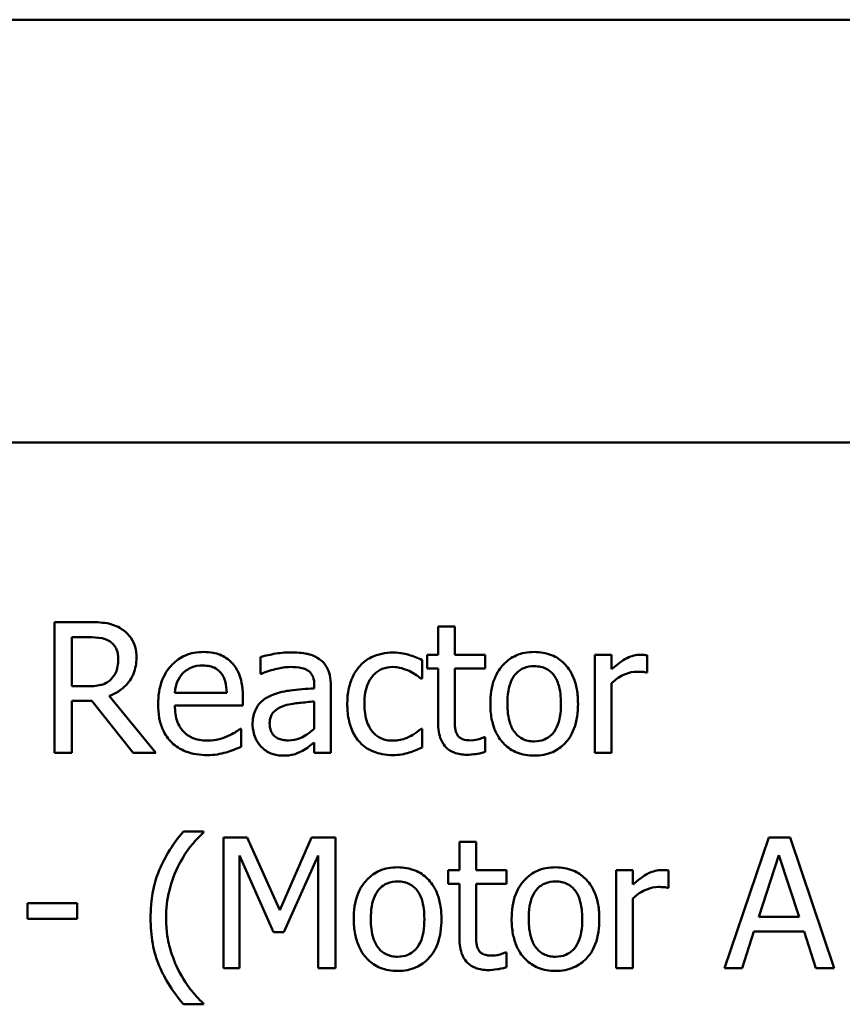
# Model space of a CAD drawing. Units: inches. Extents: x 1 to 43, y 0.5 to 33.5.
# Drawn here: x 31 to 32.1, y 26.5 to 27.9 of the extents above; entities that cross this region are included whole.
import ezdxf

# ---------------------------------------------------------------- set-up
doc = ezdxf.new("R2010")
doc.units = ezdxf.units.IN
doc.header["$LTSCALE"] = 2
doc.header["$MEASUREMENT"] = 0
doc.layers.add('Visible (ANSI)', color=7, linetype='Continuous', lineweight=50)

msp = doc.modelspace()

# ---------------------------------------------------------------- linework, layer by layer
at = {"layer": 'Visible (ANSI)'}
for p, q in [((28.8596, 27.8734), (40.5821, 27.8734)), ((28.8596, 27.2914), (40.5641, 27.2914)), ((31.0815, 27.0442), (31.0352, 27.0442)), ((31.0352, 27.0442), (31.0352, 26.8642)), ((31.5857, 27.0381), (31.5629, 27.0381)), ((31.5629, 27.0381), (31.5629, 26.9993)), ((31.5857, 26.9993), (31.5857, 27.0381)), ((31.0591, 27.0235), (31.0829, 27.0235)), ((31.0591, 26.9558), (31.0591, 27.0235)), ((31.5629, 26.9993), (31.5476, 26.9993)), ((31.5476, 26.9993), (31.5476, 26.9805)), ((31.6275, 26.9993), (31.5857, 26.9993)), ((31.6275, 26.9805), (31.6275, 26.9993)), ((31.8014, 26.9993), (31.7786, 26.9993)), ((31.7786, 26.9993), (31.7786, 26.8642)), ((31.8014, 26.9792), (31.8014, 26.9993)), ((31.8503, 26.9749), (31.8503, 26.9986)), ((31.3186, 26.9964), (31.3186, 26.9732)), ((31.5407, 26.9665), (31.5407, 26.992)), ((31.3186, 26.9732), (31.3199, 26.9732)), ((31.5476, 26.9805), (31.5629, 26.9805)), ((31.5629, 26.9805), (31.5629, 26.9056)), ((31.5857, 26.9161), (31.5857, 26.9805)), ((31.5857, 26.9805), (31.6275, 26.9805)), ((31.8491, 26.9749), (31.8503, 26.9749)), ((31.3925, 26.9574), (31.3925, 26.953)), ((31.5394, 26.9665), (31.5407, 26.9665)), ((31.8014, 26.8642), (31.8014, 26.96)), ((31.0801, 26.9558), (31.0591, 26.9558)), ((31.2721, 26.9468), (31.2007, 26.9468)), ((31.4153, 26.8642), (31.4153, 26.9565)), ((31.0591, 26.8642), (31.0591, 26.9358)), ((31.0591, 26.9358), (31.0865, 26.9358)), ((31.0865, 26.9358), (31.1434, 26.8642)), ((31.1745, 26.8642), (31.1104, 26.9425)), ((31.2942, 26.9294), (31.2942, 26.9418)), ((31.3925, 26.935), (31.3925, 26.8975)), ((31.2007, 26.9294), (31.2942, 26.9294)), ((31.2917, 26.8973), (31.2904, 26.8973)), ((31.2917, 26.8725), (31.2917, 26.8973)), ((31.5407, 26.8973), (31.5394, 26.8973)), ((31.5407, 26.8718), (31.5407, 26.8973)), ((31.3925, 26.8785), (31.3925, 26.8642)), ((31.6275, 26.8858), (31.6262, 26.8858)), ((31.6275, 26.8654), (31.6275, 26.8858)), ((31.0352, 26.8642), (31.0591, 26.8642)), ((31.1434, 26.8642), (31.1745, 26.8642)), ((31.3925, 26.8642), (31.4153, 26.8642)), ((31.7786, 26.8642), (31.8014, 26.8642)), ((31.2401, 26.7559), (31.2124, 26.7559)), ((31.2401, 26.7547), (31.2401, 26.7559)), ((31.3001, 26.7478), (31.2674, 26.7478)), ((31.2674, 26.7478), (31.2674, 26.5678)), ((31.345, 26.6476), (31.3001, 26.7478)), ((31.3885, 26.7478), (31.345, 26.6476)), ((31.4217, 26.7478), (31.3885, 26.7478)), ((31.4217, 26.5678), (31.4217, 26.7478)), ((31.615, 26.7417), (31.5922, 26.7417)), ((31.5922, 26.7417), (31.5922, 26.7029)), ((31.615, 26.7029), (31.615, 26.7417)), ((32.0176, 26.7478), (31.9569, 26.5678)), ((32.047, 26.7478), (32.0176, 26.7478)), ((32.1077, 26.5678), (32.047, 26.7478)), ((31.2897, 26.5678), (31.2897, 26.7229)), ((31.2897, 26.7229), (31.3362, 26.6174)), ((31.3508, 26.6174), (31.3978, 26.7229)), ((31.3978, 26.7229), (31.3978, 26.5678)), ((32.004, 26.6386), (32.0317, 26.7233)), ((32.0317, 26.7233), (32.0596, 26.6386)), ((31.5922, 26.7029), (31.5769, 26.7029)), ((31.5769, 26.7029), (31.5769, 26.6841)), ((31.6568, 26.7029), (31.615, 26.7029)), ((31.6568, 26.6841), (31.6568, 26.7029)), ((31.8307, 26.7029), (31.808, 26.7029)), ((31.808, 26.7029), (31.808, 26.5678)), ((31.8307, 26.6828), (31.8307, 26.7029)), ((31.8796, 26.6786), (31.8796, 26.7022)), ((31.5769, 26.6841), (31.5922, 26.6841)), ((31.5922, 26.6841), (31.5922, 26.6093)), ((31.615, 26.6841), (31.6568, 26.6841)), ((31.615, 26.6198), (31.615, 26.6841)), ((31.8784, 26.6786), (31.8796, 26.6786)), ((31.8307, 26.5678), (31.8307, 26.6637)), ((30.9981, 26.6575), (30.9981, 26.6357)), ((31.0662, 26.6575), (30.9981, 26.6575)), ((31.0662, 26.6357), (31.0662, 26.6575)), ((30.9981, 26.6357), (31.0662, 26.6357)), ((32.0596, 26.6386), (32.004, 26.6386)), ((31.9811, 26.5678), (31.9974, 26.6182)), ((31.9974, 26.6182), (32.0662, 26.6182)), ((32.0662, 26.6182), (32.0825, 26.5678)), ((31.3362, 26.6174), (31.3508, 26.6174)), ((31.6568, 26.5894), (31.6555, 26.5894)), ((31.6568, 26.569), (31.6568, 26.5894)), ((31.2674, 26.5678), (31.2897, 26.5678)), ((31.3978, 26.5678), (31.4217, 26.5678)), ((31.808, 26.5678), (31.8307, 26.5678)), ((31.9569, 26.5678), (31.9811, 26.5678)), ((32.0825, 26.5678), (32.1077, 26.5678)), ((31.2124, 26.5181), (31.2401, 26.5181)), ((31.2401, 26.5181), (31.2401, 26.5193))]:
    msp.add_line(p, q, dxfattribs=at)
for points, knots in [([(31.1274, 27.0347), (31.1243, 27.0367), (31.121, 27.0384), (31.1143, 27.041), (31.1109, 27.042), (31.0989, 27.0439), (31.0902, 27.0442), (31.0815, 27.0442)], [-0.04026235, -0.04026235, -0.04026235, -0.04026235, -0.03096545, -0.03096545, -0.02196735, -0.02196735, 0, 0, 0, 0]), ([(31.1478, 26.9953), (31.1478, 27.0004), (31.1473, 27.0055), (31.1449, 27.0138), (31.1434, 27.0178), (31.1369, 27.0273), (31.1325, 27.0314), (31.1274, 27.0347)], [-0.04834072, -0.04834072, -0.04834072, -0.04834072, -0.02920078, -0.02920078, -0.01556212, -0.01556212, 0, 0, 0, 0]), ([(31.0829, 27.0235), (31.0869, 27.0235), (31.0943, 27.0233), (31.1044, 27.021), (31.1081, 27.0196), (31.1115, 27.0174)], [-0.02632038, -0.02632038, -0.02632038, -0.02632038, -0.0101163, -0.0101163, 0, 0, 0, 0]), ([(31.1115, 27.0174), (31.1135, 27.016), (31.1153, 27.0144), (31.1186, 27.0103), (31.1197, 27.0082), (31.1222, 27.0023), (31.1228, 26.9979), (31.1228, 26.9934)], [-0.02040796, -0.02040796, -0.02040796, -0.02040796, -0.01617625, -0.01617625, -0.01128909, -0.01128909, 0, 0, 0, 0]), ([(31.2401, 27.0031), (31.2357, 27.0031), (31.2313, 27.0027), (31.223, 27.0011), (31.219, 26.9999), (31.2083, 26.9954), (31.2023, 26.9912), (31.1928, 26.9814), (31.1875, 26.9748), (31.1792, 26.954), (31.1777, 26.9424), (31.1777, 26.931)], [-0.1291702, -0.1291702, -0.1291702, -0.1291702, -0.1092955, -0.1092955, -0.0905998, -0.0905998, -0.0567062, -0.0567062, -0.0290272, -0.0290272, 0, 0, 0, 0]), ([(31.2792, 26.988), (31.2769, 26.9906), (31.2743, 26.9928), (31.2686, 26.9967), (31.2656, 26.9982), (31.2574, 27.0013), (31.2503, 27.0031), (31.2401, 27.0031)], [-0.05969601, -0.05969601, -0.05969601, -0.05969601, -0.04276273, -0.04276273, -0.02596056, -0.02596056, 0, 0, 0, 0]), ([(31.3599, 27.0025), (31.352, 27.0025), (31.3443, 27.0017), (31.3343, 26.9999), (31.325, 26.9982), (31.3186, 26.9964)], [-0.07430683, -0.07430683, -0.07430683, -0.07430683, -0.01699276, -0.01699276, 0, 0, 0, 0]), ([(31.4006, 26.9924), (31.398, 26.9943), (31.3953, 26.9959), (31.3896, 26.9986), (31.3865, 26.9996), (31.3796, 27.0012), (31.3725, 27.0025), (31.3599, 27.0025)], [-0.08462729, -0.08462729, -0.08462729, -0.08462729, -0.05862997, -0.05862997, -0.03220438, -0.03220438, 0, 0, 0, 0]), ([(31.5009, 27.0023), (31.4957, 27.0023), (31.4905, 27.0018), (31.4805, 26.9996), (31.4757, 26.998), (31.4652, 26.9929), (31.4599, 26.989), (31.4554, 26.984)], [-0.04276383, -0.04276383, -0.04276383, -0.04276383, -0.0296694, -0.0296694, -0.01707448, -0.01707448, 0, 0, 0, 0]), ([(31.5407, 26.992), (31.5349, 26.995), (31.5286, 26.9973), (31.5193, 27.0001), (31.5116, 27.0023), (31.5009, 27.0023)], [-0.08228973, -0.08228973, -0.08228973, -0.08228973, -0.02722949, -0.02722949, 0, 0, 0, 0]), ([(31.6951, 27.0031), (31.6907, 27.0031), (31.6863, 27.0027), (31.6779, 27.0011), (31.674, 26.9999), (31.6636, 26.9953), (31.6578, 26.9912), (31.6485, 26.9815), (31.6438, 26.9751), (31.6361, 26.9551), (31.6347, 26.9433), (31.6347, 26.9317)], [-0.1179403, -0.1179403, -0.1179403, -0.1179403, -0.1001751, -0.1001751, -0.0835266, -0.0835266, -0.054399, -0.054399, -0.0292496, -0.0292496, 0, 0, 0, 0]), ([(31.7553, 26.9317), (31.7553, 26.9384), (31.7548, 26.9451), (31.7526, 26.9575), (31.7511, 26.9632), (31.7452, 26.977), (31.7406, 26.9829), (31.7312, 26.9923), (31.7255, 26.9961), (31.7114, 27.0018), (31.7033, 27.0031), (31.6951, 27.0031)], [-0.07679284, -0.07679284, -0.07679284, -0.07679284, -0.06505849, -0.06505849, -0.05470013, -0.05470013, -0.03857325, -0.03857325, -0.02088498, -0.02088498, 0, 0, 0, 0]), ([(31.8411, 26.9993), (31.8381, 26.9993), (31.8351, 26.9989), (31.829, 26.9974), (31.826, 26.9962), (31.8195, 26.993), (31.8127, 26.9892), (31.8014, 26.9792)], [-0.09947334, -0.09947334, -0.09947334, -0.09947334, -0.07015418, -0.07015418, -0.03837872, -0.03837872, 0, 0, 0, 0]), ([(31.8503, 26.9986), (31.849, 26.9988), (31.8476, 26.999), (31.8454, 26.9992), (31.8439, 26.9993), (31.8411, 26.9993)], [-0.01713825, -0.01713825, -0.01713825, -0.01713825, -0.00715639, -0.00715639, 0, 0, 0, 0]), ([(31.1104, 26.9425), (31.1149, 26.9442), (31.1191, 26.9463), (31.1269, 26.9513), (31.1304, 26.9541), (31.1396, 26.9638), (31.1425, 26.9698), (31.1466, 26.9801), (31.1478, 26.9877), (31.1478, 26.9953)], [-0.03700327, -0.03700327, -0.03700327, -0.03700327, -0.03242253, -0.03242253, -0.02806552, -0.02806552, -0.01948434, -0.01948434, 0, 0, 0, 0]), ([(31.1228, 26.9934), (31.1228, 26.9901), (31.1226, 26.9866), (31.1214, 26.98), (31.1205, 26.9772), (31.1178, 26.9711), (31.1155, 26.9679), (31.1126, 26.9651)], [-0.02342403, -0.02342403, -0.02342403, -0.02342403, -0.01682931, -0.01682931, -0.01019506, -0.01019506, 0, 0, 0, 0]), ([(31.2118, 26.9738), (31.2166, 26.9786), (31.2211, 26.9807), (31.2283, 26.9838), (31.2337, 26.9844), (31.2388, 26.9844)], [-0.01994079, -0.01994079, -0.01994079, -0.01994079, -0.01299683, -0.01299683, 0, 0, 0, 0]), ([(31.2388, 26.9844), (31.2422, 26.9844), (31.2457, 26.9841), (31.251, 26.9829), (31.2538, 26.9821), (31.2598, 26.9787), (31.2623, 26.9765), (31.2643, 26.9739)], [-0.03222558, -0.03222558, -0.03222558, -0.03222558, -0.01744583, -0.01744583, -0.00847154, -0.00847154, 0, 0, 0, 0]), ([(31.2942, 26.9418), (31.2942, 26.9572), (31.2916, 26.9663), (31.2868, 26.9782), (31.2835, 26.9835), (31.2792, 26.988)], [-0.03244703, -0.03244703, -0.03244703, -0.03244703, -0.01598342, -0.01598342, 0, 0, 0, 0]), ([(31.4153, 26.9565), (31.4153, 26.9614), (31.4149, 26.9664), (31.4129, 26.9752), (31.4115, 26.9791), (31.4071, 26.9865), (31.4041, 26.9898), (31.4006, 26.9924)], [-0.03426587, -0.03426587, -0.03426587, -0.03426587, -0.02191277, -0.02191277, -0.01135062, -0.01135062, 0, 0, 0, 0]), ([(31.2007, 26.9468), (31.2013, 26.9537), (31.2027, 26.9585), (31.2059, 26.9663), (31.2085, 26.9703), (31.2118, 26.9738)], [-0.02147869, -0.02147869, -0.02147869, -0.02147869, -0.01220488, -0.01220488, 0, 0, 0, 0]), ([(31.2643, 26.9739), (31.2656, 26.9723), (31.2666, 26.9706), (31.2687, 26.9665), (31.2694, 26.9643), (31.2713, 26.9576), (31.2719, 26.952), (31.2721, 26.9468)], [-0.02090611, -0.02090611, -0.02090611, -0.02090611, -0.01761305, -0.01761305, -0.01334693, -0.01334693, 0, 0, 0, 0]), ([(31.3199, 26.9732), (31.3268, 26.9761), (31.3339, 26.9784), (31.3464, 26.9812), (31.3532, 26.9824), (31.3597, 26.9824)], [-0.03962749, -0.03962749, -0.03962749, -0.03962749, -0.01650259, -0.01650259, 0, 0, 0, 0]), ([(31.3597, 26.9824), (31.3647, 26.9824), (31.371, 26.982), (31.3783, 26.9804), (31.3809, 26.9794), (31.3833, 26.9778)], [-0.01895522, -0.01895522, -0.01895522, -0.01895522, -0.00723922, -0.00723922, 0, 0, 0, 0]), ([(31.3833, 26.9778), (31.385, 26.9768), (31.3864, 26.9755), (31.3886, 26.9728), (31.3898, 26.9711), (31.3921, 26.9654), (31.3925, 26.9615), (31.3925, 26.9574)], [-0.02634689, -0.02634689, -0.02634689, -0.02634689, -0.01726145, -0.01726145, -0.01024938, -0.01024938, 0, 0, 0, 0]), ([(31.4554, 26.984), (31.4497, 26.9777), (31.4456, 26.9702), (31.441, 26.9577), (31.4379, 26.9481), (31.4379, 26.9315)], [-0.1168172, -0.1168172, -0.1168172, -0.1168172, -0.0421705, -0.0421705, 0, 0, 0, 0]), ([(31.4614, 26.9315), (31.4614, 26.9367), (31.4618, 26.942), (31.4635, 26.9516), (31.4648, 26.956), (31.4692, 26.9658), (31.4723, 26.9698), (31.4784, 26.9757), (31.482, 26.9781), (31.4906, 26.9817), (31.4955, 26.9825), (31.5005, 26.9825)], [-0.05050498, -0.05050498, -0.05050498, -0.05050498, -0.04177259, -0.04177259, -0.03420229, -0.03420229, -0.0237398, -0.0237398, -0.01263682, -0.01263682, 0, 0, 0, 0]), ([(31.5005, 26.9825), (31.5046, 26.9825), (31.5087, 26.9818), (31.5151, 26.98), (31.5196, 26.9786), (31.524, 26.9765)], [-0.0328326, -0.0328326, -0.0328326, -0.0328326, -0.01221031, -0.01221031, 0, 0, 0, 0]), ([(31.524, 26.9765), (31.5271, 26.9749), (31.5303, 26.9731), (31.5353, 26.9696), (31.5374, 26.9681), (31.5394, 26.9665)], [-0.01545684, -0.01545684, -0.01545684, -0.01545684, -0.00661969, -0.00661969, 0, 0, 0, 0]), ([(31.6582, 26.9317), (31.6582, 26.9376), (31.6585, 26.9437), (31.6603, 26.9543), (31.6616, 26.9591), (31.6654, 26.9677), (31.6678, 26.9713), (31.6738, 26.9772), (31.6771, 26.9794), (31.6854, 26.9828), (31.6902, 26.9835), (31.6951, 26.9835)], [-0.06013984, -0.06013984, -0.06013984, -0.06013984, -0.04569465, -0.04569465, -0.03384195, -0.03384195, -0.0226299, -0.0226299, -0.01235748, -0.01235748, 0, 0, 0, 0]), ([(31.6951, 26.9835), (31.698, 26.9835), (31.701, 26.9833), (31.7065, 26.982), (31.7091, 26.9812), (31.7152, 26.9781), (31.7183, 26.9756), (31.7235, 26.9694), (31.7262, 26.9652), (31.731, 26.9505), (31.7318, 26.9407), (31.7318, 26.9317)], [-0.07940273, -0.07940273, -0.07940273, -0.07940273, -0.0672446, -0.0672446, -0.05603008, -0.05603008, -0.03927639, -0.03927639, -0.02271329, -0.02271329, 0, 0, 0, 0]), ([(31.8014, 26.96), (31.807, 26.9654), (31.8133, 26.9699), (31.8258, 26.9748), (31.8312, 26.9759), (31.8368, 26.9759)], [-0.03405471, -0.03405471, -0.03405471, -0.03405471, -0.01428357, -0.01428357, 0, 0, 0, 0]), ([(31.8368, 26.9759), (31.839, 26.9759), (31.8414, 26.9759), (31.8444, 26.9758), (31.8465, 26.9756), (31.8491, 26.9749)], [-0.02550029, -0.02550029, -0.02550029, -0.02550029, -0.00678652, -0.00678652, 0, 0, 0, 0]), ([(31.1126, 26.9651), (31.1107, 26.9633), (31.1086, 26.9617), (31.1029, 26.9586), (31.0999, 26.9579), (31.0926, 26.9563), (31.0863, 26.9558), (31.0801, 26.9558)], [-0.02114075, -0.02114075, -0.02114075, -0.02114075, -0.01890888, -0.01890888, -0.01570002, -0.01570002, 0, 0, 0, 0]), ([(31.3925, 26.953), (31.3814, 26.9524), (31.3702, 26.9515), (31.3549, 26.9495), (31.3435, 26.948), (31.3323, 26.9428)], [-0.1122782, -0.1122782, -0.1122782, -0.1122782, -0.0312845, -0.0312845, 0, 0, 0, 0]), ([(31.1777, 26.931), (31.1777, 26.9247), (31.1781, 26.9184), (31.1803, 26.9067), (31.1819, 26.9013), (31.1871, 26.8895), (31.1912, 26.8835), (31.2019, 26.873), (31.2082, 26.8691), (31.2249, 26.8625), (31.2353, 26.8611), (31.2456, 26.8611)], [-0.09427831, -0.09427831, -0.09427831, -0.09427831, -0.07836219, -0.07836219, -0.0641876, -0.0641876, -0.04546209, -0.04546209, -0.02621116, -0.02621116, 0, 0, 0, 0]), ([(31.3323, 26.9428), (31.3272, 26.9406), (31.3224, 26.9376), (31.3164, 26.9315), (31.3133, 26.9278), (31.3086, 26.916), (31.3076, 26.9097), (31.3076, 26.9033)], [-0.06142589, -0.06142589, -0.06142589, -0.06142589, -0.03215352, -0.03215352, -0.01616342, -0.01616342, 0, 0, 0, 0]), ([(31.352, 26.9294), (31.3596, 26.9317), (31.3666, 26.9324), (31.3785, 26.9336), (31.386, 26.9344), (31.3925, 26.935)], [-0.03064248, -0.03064248, -0.03064248, -0.03064248, -0.01655933, -0.01655933, 0, 0, 0, 0]), ([(31.4379, 26.9315), (31.4379, 26.9248), (31.4384, 26.9181), (31.4403, 26.9079), (31.4416, 26.9017), (31.4473, 26.8889), (31.4508, 26.8833), (31.4554, 26.8785)], [-0.06940756, -0.06940756, -0.06940756, -0.06940756, -0.03567941, -0.03567941, -0.0168496, -0.0168496, 0, 0, 0, 0]), ([(31.5005, 26.881), (31.4976, 26.881), (31.4947, 26.8812), (31.4893, 26.8823), (31.4867, 26.8831), (31.4803, 26.8861), (31.4768, 26.8886), (31.4709, 26.895), (31.4678, 26.8995), (31.4624, 26.914), (31.4614, 26.9229), (31.4614, 26.9315)], [-0.07952751, -0.07952751, -0.07952751, -0.07952751, -0.06785168, -0.06785168, -0.05699611, -0.05699611, -0.03917958, -0.03917958, -0.0217529, -0.0217529, 0, 0, 0, 0]), ([(31.6347, 26.9317), (31.6347, 26.9249), (31.6352, 26.9179), (31.6376, 26.9052), (31.6394, 26.8993), (31.6456, 26.8856), (31.6502, 26.8798), (31.6591, 26.8711), (31.6647, 26.8673), (31.6786, 26.8616), (31.6868, 26.8604), (31.6951, 26.8604)], [-0.07298762, -0.07298762, -0.07298762, -0.07298762, -0.06215032, -0.06215032, -0.05250094, -0.05250094, -0.03834775, -0.03834775, -0.02093518, -0.02093518, 0, 0, 0, 0]), ([(31.6951, 26.88), (31.6922, 26.88), (31.6893, 26.8802), (31.684, 26.8814), (31.6815, 26.8822), (31.6754, 26.8852), (31.6723, 26.8877), (31.6657, 26.8953), (31.6634, 26.9003), (31.659, 26.9131), (31.6582, 26.9228), (31.6582, 26.9317)], [-0.05312825, -0.05312825, -0.05312825, -0.05312825, -0.04752471, -0.04752471, -0.04233175, -0.04233175, -0.0343148, -0.0343148, -0.02273966, -0.02273966, 0, 0, 0, 0]), ([(31.6951, 26.8604), (31.6996, 26.8604), (31.7041, 26.8608), (31.7126, 26.8625), (31.7166, 26.8637), (31.727, 26.8682), (31.7326, 26.8723), (31.7416, 26.8818), (31.7462, 26.888), (31.7539, 26.9082), (31.7553, 26.9202), (31.7553, 26.9317)], [-0.1220535, -0.1220535, -0.1220535, -0.1220535, -0.1028485, -0.1028485, -0.0849532, -0.0849532, -0.0547161, -0.0547161, -0.0294134, -0.0294134, 0, 0, 0, 0]), ([(31.7318, 26.9317), (31.7318, 26.9259), (31.7315, 26.9198), (31.7296, 26.9092), (31.7283, 26.9044), (31.7239, 26.8946), (31.7212, 26.8913), (31.716, 26.8862), (31.7127, 26.884), (31.7046, 26.8807), (31.6999, 26.88), (31.6951, 26.88)], [-0.04562379, -0.04562379, -0.04562379, -0.04562379, -0.03735479, -0.03735479, -0.03053502, -0.03053502, -0.02234587, -0.02234587, -0.01215394, -0.01215394, 0, 0, 0, 0]), ([(31.2454, 26.881), (31.2417, 26.881), (31.2379, 26.8813), (31.231, 26.8826), (31.2278, 26.8835), (31.2201, 26.8869), (31.2161, 26.8898), (31.2102, 26.8959), (31.2069, 26.9), (31.2017, 26.9138), (31.2007, 26.9217), (31.2007, 26.9294)], [-0.1003988, -0.1003988, -0.1003988, -0.1003988, -0.0811485, -0.0811485, -0.0636435, -0.0636435, -0.0373741, -0.0373741, -0.0195204, -0.0195204, 0, 0, 0, 0]), ([(31.3311, 26.9049), (31.3311, 26.907), (31.3313, 26.9091), (31.3322, 26.913), (31.3328, 26.9148), (31.3346, 26.9181), (31.336, 26.9202), (31.3429, 26.9258), (31.3473, 26.928), (31.352, 26.9294)], [-0.04449505, -0.04449505, -0.04449505, -0.04449505, -0.03290743, -0.03290743, -0.02247201, -0.02247201, -0.01249306, -0.01249306, 0, 0, 0, 0]), ([(31.3076, 26.9033), (31.3076, 26.9), (31.308, 26.8968), (31.3093, 26.8904), (31.3103, 26.8874), (31.3136, 26.88), (31.3162, 26.8759), (31.3196, 26.8724)], [-0.02873191, -0.02873191, -0.02873191, -0.02873191, -0.02056412, -0.02056412, -0.01243576, -0.01243576, 0, 0, 0, 0]), ([(31.3568, 26.8814), (31.3542, 26.8814), (31.3515, 26.8816), (31.3467, 26.8825), (31.3445, 26.8832), (31.3397, 26.8855), (31.338, 26.887), (31.335, 26.89), (31.3338, 26.8921), (31.3316, 26.8977), (31.3311, 26.9014), (31.3311, 26.9049)], [-0.02696552, -0.02696552, -0.02696552, -0.02696552, -0.02308106, -0.02308106, -0.01971921, -0.01971921, -0.01528795, -0.01528795, -0.00898181, -0.00898181, 0, 0, 0, 0]), ([(31.5629, 26.9056), (31.5629, 26.8973), (31.5639, 26.8891), (31.5692, 26.8766), (31.572, 26.8735), (31.577, 26.8686), (31.5807, 26.8662), (31.5904, 26.8624), (31.5964, 26.8616), (31.6023, 26.8616)], [-0.04094168, -0.04094168, -0.04094168, -0.04094168, -0.03283073, -0.03283073, -0.02643951, -0.02643951, -0.01508494, -0.01508494, 0, 0, 0, 0]), ([(31.5889, 26.8899), (31.588, 26.8915), (31.5874, 26.8932), (31.5864, 26.8967), (31.5861, 26.8985), (31.5857, 26.9056), (31.5857, 26.9109), (31.5857, 26.9161)], [-0.02265204, -0.02265204, -0.02265204, -0.02265204, -0.0180716, -0.0180716, -0.01340339, -0.01340339, 0, 0, 0, 0]), ([(31.2904, 26.8973), (31.2883, 26.8955), (31.2858, 26.8939), (31.2811, 26.891), (31.2779, 26.8893), (31.2731, 26.887)], [-0.02734589, -0.02734589, -0.02734589, -0.02734589, -0.0135645, -0.0135645, 0, 0, 0, 0]), ([(31.3925, 26.8975), (31.3859, 26.8914), (31.3787, 26.8869), (31.3679, 26.8824), (31.3624, 26.8814), (31.3568, 26.8814)], [-0.02981944, -0.02981944, -0.02981944, -0.02981944, -0.01424428, -0.01424428, 0, 0, 0, 0]), ([(31.5394, 26.8973), (31.5316, 26.8901), (31.5239, 26.8865), (31.5138, 26.8823), (31.5073, 26.881), (31.5005, 26.881)], [-0.02773026, -0.02773026, -0.02773026, -0.02773026, -0.01726009, -0.01726009, 0, 0, 0, 0]), ([(31.608, 26.8814), (31.6039, 26.8814), (31.5998, 26.8818), (31.5943, 26.884), (31.5929, 26.885), (31.5906, 26.887), (31.5896, 26.8883), (31.5889, 26.8899)], [-0.01246942, -0.01246942, -0.01246942, -0.01246942, -0.00756532, -0.00756532, -0.00436148, -0.00436148, 0, 0, 0, 0]), ([(31.2731, 26.887), (31.2689, 26.8851), (31.2645, 26.8837), (31.2575, 26.8821), (31.2523, 26.881), (31.2454, 26.881)], [-0.04926408, -0.04926408, -0.04926408, -0.04926408, -0.01766261, -0.01766261, 0, 0, 0, 0]), ([(31.3761, 26.867), (31.3792, 26.8686), (31.3823, 26.8706), (31.3876, 26.8747), (31.39, 26.8766), (31.3925, 26.8785)], [-0.01697862, -0.01697862, -0.01697862, -0.01697862, -0.0079291, -0.0079291, 0, 0, 0, 0]), ([(31.4554, 26.8785), (31.4582, 26.8756), (31.4612, 26.8731), (31.4679, 26.8686), (31.4715, 26.8669), (31.481, 26.8633), (31.4892, 26.8611), (31.5009, 26.8611)], [-0.06912978, -0.06912978, -0.06912978, -0.06912978, -0.04951581, -0.04951581, -0.02966648, -0.02966648, 0, 0, 0, 0]), ([(31.6262, 26.8858), (31.6243, 26.8849), (31.6212, 26.8839), (31.6167, 26.8824), (31.6135, 26.8814), (31.608, 26.8814)], [-0.03112205, -0.03112205, -0.03112205, -0.03112205, -0.01392417, -0.01392417, 0, 0, 0, 0]), ([(31.2456, 26.8611), (31.25, 26.8611), (31.2549, 26.8613), (31.2633, 26.8628), (31.2672, 26.8638), (31.2712, 26.8649)], [-0.02142152, -0.02142152, -0.02142152, -0.02142152, -0.01040948, -0.01040948, 0, 0, 0, 0]), ([(31.2712, 26.8649), (31.2747, 26.8659), (31.2784, 26.8673), (31.2835, 26.8692), (31.2879, 26.871), (31.2917, 26.8725)], [-0.03178965, -0.03178965, -0.03178965, -0.03178965, -0.01055801, -0.01055801, 0, 0, 0, 0]), ([(31.3196, 26.8724), (31.3234, 26.8686), (31.3278, 26.8656), (31.3363, 26.8621), (31.3416, 26.8604), (31.3486, 26.8604)], [-0.04374063, -0.04374063, -0.04374063, -0.04374063, -0.01792128, -0.01792128, 0, 0, 0, 0]), ([(31.3486, 26.8604), (31.3546, 26.8604), (31.3603, 26.8608), (31.3662, 26.8626), (31.3703, 26.8639), (31.3761, 26.867)], [-0.05614675, -0.05614675, -0.05614675, -0.05614675, -0.01665768, -0.01665768, 0, 0, 0, 0]), ([(31.5009, 26.8611), (31.5046, 26.8611), (31.509, 26.8613), (31.5162, 26.8627), (31.5197, 26.8636), (31.5231, 26.8646)], [-0.01858921, -0.01858921, -0.01858921, -0.01858921, -0.00910583, -0.00910583, 0, 0, 0, 0]), ([(31.5231, 26.8646), (31.5262, 26.8654), (31.5294, 26.8666), (31.5351, 26.8692), (31.5379, 26.8705), (31.5407, 26.8718)], [-0.01595167, -0.01595167, -0.01595167, -0.01595167, -0.0078753, -0.0078753, 0, 0, 0, 0]), ([(31.6023, 26.8616), (31.6064, 26.8616), (31.6105, 26.862), (31.6174, 26.863), (31.6219, 26.8638), (31.6275, 26.8654)], [-0.0361434, -0.0361434, -0.0361434, -0.0361434, -0.01487021, -0.01487021, 0, 0, 0, 0]), ([(31.2124, 26.7559), (31.1987, 26.7398), (31.1874, 26.7221), (31.1752, 26.6931), (31.1673, 26.672), (31.1673, 26.637)], [-0.2722175, -0.2722175, -0.2722175, -0.2722175, -0.0890274, -0.0890274, 0, 0, 0, 0]), ([(31.205, 26.7074), (31.2096, 26.7168), (31.215, 26.726), (31.2243, 26.7379), (31.2307, 26.7461), (31.2401, 26.7547)], [-0.1055922, -0.1055922, -0.1055922, -0.1055922, -0.0322696, -0.0322696, 0, 0, 0, 0]), ([(31.1886, 26.637), (31.1886, 26.6497), (31.19, 26.6623), (31.1946, 26.6805), (31.198, 26.6933), (31.205, 26.7074)], [-0.1246419, -0.1246419, -0.1246419, -0.1246419, -0.0401063, -0.0401063, 0, 0, 0, 0]), ([(31.5072, 26.7067), (31.5028, 26.7067), (31.4984, 26.7063), (31.49, 26.7047), (31.4861, 26.7035), (31.4757, 26.699), (31.4699, 26.6948), (31.4606, 26.6851), (31.4559, 26.6788), (31.4482, 26.6587), (31.4468, 26.6469), (31.4468, 26.6354)], [-0.1179403, -0.1179403, -0.1179403, -0.1179403, -0.1001751, -0.1001751, -0.0835266, -0.0835266, -0.054399, -0.054399, -0.0292496, -0.0292496, 0, 0, 0, 0]), ([(31.5674, 26.6354), (31.5674, 26.642), (31.567, 26.6488), (31.5648, 26.6611), (31.5632, 26.6668), (31.5573, 26.6806), (31.5527, 26.6865), (31.5433, 26.6959), (31.5376, 26.6997), (31.5235, 26.7054), (31.5154, 26.7067), (31.5072, 26.7067)], [-0.07679284, -0.07679284, -0.07679284, -0.07679284, -0.06505849, -0.06505849, -0.05470013, -0.05470013, -0.03857325, -0.03857325, -0.02088498, -0.02088498, 0, 0, 0, 0]), ([(31.7244, 26.7067), (31.72, 26.7067), (31.7156, 26.7063), (31.7072, 26.7047), (31.7033, 26.7035), (31.6929, 26.699), (31.6871, 26.6948), (31.6778, 26.6851), (31.6731, 26.6788), (31.6654, 26.6587), (31.664, 26.6469), (31.664, 26.6354)], [-0.1179403, -0.1179403, -0.1179403, -0.1179403, -0.1001751, -0.1001751, -0.0835266, -0.0835266, -0.054399, -0.054399, -0.0292496, -0.0292496, 0, 0, 0, 0]), ([(31.7846, 26.6354), (31.7846, 26.642), (31.7842, 26.6488), (31.782, 26.6611), (31.7804, 26.6668), (31.7745, 26.6806), (31.7699, 26.6865), (31.7605, 26.6959), (31.7548, 26.6997), (31.7407, 26.7054), (31.7326, 26.7067), (31.7244, 26.7067)], [-0.07679284, -0.07679284, -0.07679284, -0.07679284, -0.06505849, -0.06505849, -0.05470013, -0.05470013, -0.03857325, -0.03857325, -0.02088498, -0.02088498, 0, 0, 0, 0]), ([(31.8704, 26.7029), (31.8674, 26.7029), (31.8644, 26.7025), (31.8584, 26.701), (31.8553, 26.6998), (31.8489, 26.6967), (31.842, 26.6929), (31.8307, 26.6828)], [-0.09947334, -0.09947334, -0.09947334, -0.09947334, -0.07015418, -0.07015418, -0.03837872, -0.03837872, 0, 0, 0, 0]), ([(31.8796, 26.7022), (31.8783, 26.7024), (31.877, 26.7027), (31.8747, 26.7028), (31.8732, 26.7029), (31.8704, 26.7029)], [-0.01713825, -0.01713825, -0.01713825, -0.01713825, -0.00715639, -0.00715639, 0, 0, 0, 0]), ([(31.4703, 26.6354), (31.4703, 26.6413), (31.4706, 26.6473), (31.4724, 26.6579), (31.4737, 26.6627), (31.4775, 26.6713), (31.4799, 26.6749), (31.4859, 26.6809), (31.4892, 26.6831), (31.4975, 26.6864), (31.5023, 26.6872), (31.5072, 26.6872)], [-0.06013984, -0.06013984, -0.06013984, -0.06013984, -0.04569465, -0.04569465, -0.03384195, -0.03384195, -0.0226299, -0.0226299, -0.01235748, -0.01235748, 0, 0, 0, 0]), ([(31.5072, 26.6872), (31.5101, 26.6872), (31.5131, 26.6869), (31.5187, 26.6857), (31.5212, 26.6848), (31.5273, 26.6817), (31.5304, 26.6792), (31.5356, 26.673), (31.5383, 26.6688), (31.5431, 26.6541), (31.5439, 26.6443), (31.5439, 26.6354)], [-0.07940273, -0.07940273, -0.07940273, -0.07940273, -0.0672446, -0.0672446, -0.05603008, -0.05603008, -0.03927639, -0.03927639, -0.02271329, -0.02271329, 0, 0, 0, 0]), ([(31.6875, 26.6354), (31.6875, 26.6413), (31.6878, 26.6473), (31.6896, 26.6579), (31.6909, 26.6627), (31.6947, 26.6713), (31.6971, 26.6749), (31.7031, 26.6809), (31.7064, 26.6831), (31.7147, 26.6864), (31.7195, 26.6872), (31.7244, 26.6872)], [-0.06013984, -0.06013984, -0.06013984, -0.06013984, -0.04569465, -0.04569465, -0.03384195, -0.03384195, -0.0226299, -0.0226299, -0.01235748, -0.01235748, 0, 0, 0, 0]), ([(31.7244, 26.6872), (31.7273, 26.6872), (31.7303, 26.6869), (31.7358, 26.6857), (31.7384, 26.6848), (31.7445, 26.6817), (31.7476, 26.6792), (31.7528, 26.673), (31.7555, 26.6688), (31.7603, 26.6541), (31.7611, 26.6443), (31.7611, 26.6354)], [-0.07940273, -0.07940273, -0.07940273, -0.07940273, -0.0672446, -0.0672446, -0.05603008, -0.05603008, -0.03927639, -0.03927639, -0.02271329, -0.02271329, 0, 0, 0, 0]), ([(31.8307, 26.6637), (31.8363, 26.6691), (31.8426, 26.6735), (31.8551, 26.6784), (31.8605, 26.6796), (31.8662, 26.6796)], [-0.03405471, -0.03405471, -0.03405471, -0.03405471, -0.01428357, -0.01428357, 0, 0, 0, 0]), ([(31.8662, 26.6796), (31.8684, 26.6796), (31.8708, 26.6795), (31.8737, 26.6794), (31.8758, 26.6793), (31.8784, 26.6786)], [-0.02550029, -0.02550029, -0.02550029, -0.02550029, -0.00678652, -0.00678652, 0, 0, 0, 0]), ([(31.1673, 26.637), (31.1673, 26.6251), (31.1682, 26.6131), (31.1722, 26.591), (31.1751, 26.5807), (31.1827, 26.5631), (31.1917, 26.5427), (31.2124, 26.5181)], [-0.2960681, -0.2960681, -0.2960681, -0.2960681, -0.1829201, -0.1829201, -0.0816764, -0.0816764, 0, 0, 0, 0]), ([(31.205, 26.5665), (31.1998, 26.577), (31.1959, 26.5879), (31.1915, 26.6048), (31.1886, 26.6175), (31.1886, 26.637)], [-0.1475091, -0.1475091, -0.1475091, -0.1475091, -0.0496067, -0.0496067, 0, 0, 0, 0]), ([(31.4468, 26.6354), (31.4468, 26.6285), (31.4473, 26.6216), (31.4498, 26.6088), (31.4515, 26.6029), (31.4578, 26.5892), (31.4624, 26.5835), (31.4712, 26.5747), (31.4768, 26.571), (31.4908, 26.5653), (31.4989, 26.564), (31.5072, 26.564)], [-0.07298762, -0.07298762, -0.07298762, -0.07298762, -0.06215032, -0.06215032, -0.05250094, -0.05250094, -0.03834775, -0.03834775, -0.02093518, -0.02093518, 0, 0, 0, 0]), ([(31.5072, 26.5836), (31.5043, 26.5836), (31.5015, 26.5839), (31.4961, 26.585), (31.4936, 26.5859), (31.4875, 26.5889), (31.4844, 26.5914), (31.4778, 26.5989), (31.4755, 26.604), (31.4712, 26.6168), (31.4703, 26.6264), (31.4703, 26.6354)], [-0.05312825, -0.05312825, -0.05312825, -0.05312825, -0.04752471, -0.04752471, -0.04233175, -0.04233175, -0.0343148, -0.0343148, -0.02273966, -0.02273966, 0, 0, 0, 0]), ([(31.5072, 26.564), (31.5117, 26.564), (31.5162, 26.5644), (31.5247, 26.5661), (31.5287, 26.5673), (31.5391, 26.5719), (31.5447, 26.576), (31.5537, 26.5854), (31.5584, 26.5917), (31.566, 26.6118), (31.5674, 26.6238), (31.5674, 26.6354)], [-0.1220535, -0.1220535, -0.1220535, -0.1220535, -0.1028485, -0.1028485, -0.0849532, -0.0849532, -0.0547161, -0.0547161, -0.0294134, -0.0294134, 0, 0, 0, 0]), ([(31.5439, 26.6354), (31.5439, 26.6295), (31.5436, 26.6234), (31.5417, 26.6128), (31.5404, 26.608), (31.536, 26.5983), (31.5333, 26.5949), (31.5281, 26.5898), (31.5249, 26.5876), (31.5167, 26.5843), (31.512, 26.5836), (31.5072, 26.5836)], [-0.04562379, -0.04562379, -0.04562379, -0.04562379, -0.03735479, -0.03735479, -0.03053502, -0.03053502, -0.02234587, -0.02234587, -0.01215394, -0.01215394, 0, 0, 0, 0]), ([(31.664, 26.6354), (31.664, 26.6285), (31.6645, 26.6216), (31.667, 26.6088), (31.6687, 26.6029), (31.675, 26.5892), (31.6796, 26.5835), (31.6884, 26.5747), (31.694, 26.571), (31.708, 26.5653), (31.7161, 26.564), (31.7244, 26.564)], [-0.07298762, -0.07298762, -0.07298762, -0.07298762, -0.06215032, -0.06215032, -0.05250094, -0.05250094, -0.03834775, -0.03834775, -0.02093518, -0.02093518, 0, 0, 0, 0]), ([(31.7244, 26.5836), (31.7215, 26.5836), (31.7187, 26.5839), (31.7133, 26.585), (31.7108, 26.5859), (31.7047, 26.5889), (31.7016, 26.5914), (31.695, 26.5989), (31.6927, 26.604), (31.6884, 26.6168), (31.6875, 26.6264), (31.6875, 26.6354)], [-0.05312825, -0.05312825, -0.05312825, -0.05312825, -0.04752471, -0.04752471, -0.04233175, -0.04233175, -0.0343148, -0.0343148, -0.02273966, -0.02273966, 0, 0, 0, 0]), ([(31.7611, 26.6354), (31.7611, 26.6295), (31.7608, 26.6234), (31.7589, 26.6128), (31.7576, 26.608), (31.7532, 26.5983), (31.7505, 26.5949), (31.7453, 26.5898), (31.7421, 26.5876), (31.7339, 26.5843), (31.7292, 26.5836), (31.7244, 26.5836)], [-0.04562379, -0.04562379, -0.04562379, -0.04562379, -0.03735479, -0.03735479, -0.03053502, -0.03053502, -0.02234587, -0.02234587, -0.01215394, -0.01215394, 0, 0, 0, 0]), ([(31.7244, 26.564), (31.7289, 26.564), (31.7334, 26.5644), (31.7419, 26.5661), (31.7459, 26.5673), (31.7563, 26.5719), (31.7619, 26.576), (31.7709, 26.5854), (31.7756, 26.5917), (31.7832, 26.6118), (31.7846, 26.6238), (31.7846, 26.6354)], [-0.1220535, -0.1220535, -0.1220535, -0.1220535, -0.1028485, -0.1028485, -0.0849532, -0.0849532, -0.0547161, -0.0547161, -0.0294134, -0.0294134, 0, 0, 0, 0]), ([(31.6182, 26.5935), (31.6174, 26.5951), (31.6167, 26.5968), (31.6158, 26.6003), (31.6155, 26.6021), (31.615, 26.6092), (31.615, 26.6145), (31.615, 26.6198)], [-0.02265204, -0.02265204, -0.02265204, -0.02265204, -0.0180716, -0.0180716, -0.01340339, -0.01340339, 0, 0, 0, 0]), ([(31.5922, 26.6093), (31.5922, 26.6009), (31.5933, 26.5927), (31.5985, 26.5803), (31.6013, 26.5771), (31.6063, 26.5722), (31.61, 26.5699), (31.6197, 26.566), (31.6257, 26.5652), (31.6316, 26.5652)], [-0.04094168, -0.04094168, -0.04094168, -0.04094168, -0.03283073, -0.03283073, -0.02643951, -0.02643951, -0.01508494, -0.01508494, 0, 0, 0, 0]), ([(31.6373, 26.5851), (31.6332, 26.5851), (31.6291, 26.5855), (31.6236, 26.5876), (31.6222, 26.5886), (31.6199, 26.5906), (31.6189, 26.592), (31.6182, 26.5935)], [-0.01246942, -0.01246942, -0.01246942, -0.01246942, -0.00756532, -0.00756532, -0.00436148, -0.00436148, 0, 0, 0, 0]), ([(31.6555, 26.5894), (31.6536, 26.5886), (31.6505, 26.5875), (31.646, 26.5861), (31.6428, 26.5851), (31.6373, 26.5851)], [-0.03112205, -0.03112205, -0.03112205, -0.03112205, -0.01392417, -0.01392417, 0, 0, 0, 0]), ([(31.2401, 26.5193), (31.2333, 26.5253), (31.2271, 26.5324), (31.2185, 26.5435), (31.2119, 26.5524), (31.205, 26.5665)], [-0.1145996, -0.1145996, -0.1145996, -0.1145996, -0.0400314, -0.0400314, 0, 0, 0, 0]), ([(31.6316, 26.5652), (31.6357, 26.5652), (31.6398, 26.5656), (31.6467, 26.5667), (31.6512, 26.5675), (31.6568, 26.569)], [-0.0361434, -0.0361434, -0.0361434, -0.0361434, -0.01487021, -0.01487021, 0, 0, 0, 0])]:
    msp.add_open_spline(points, degree=3, knots=knots, dxfattribs=at)

doc.saveas('drawing.dxf')
